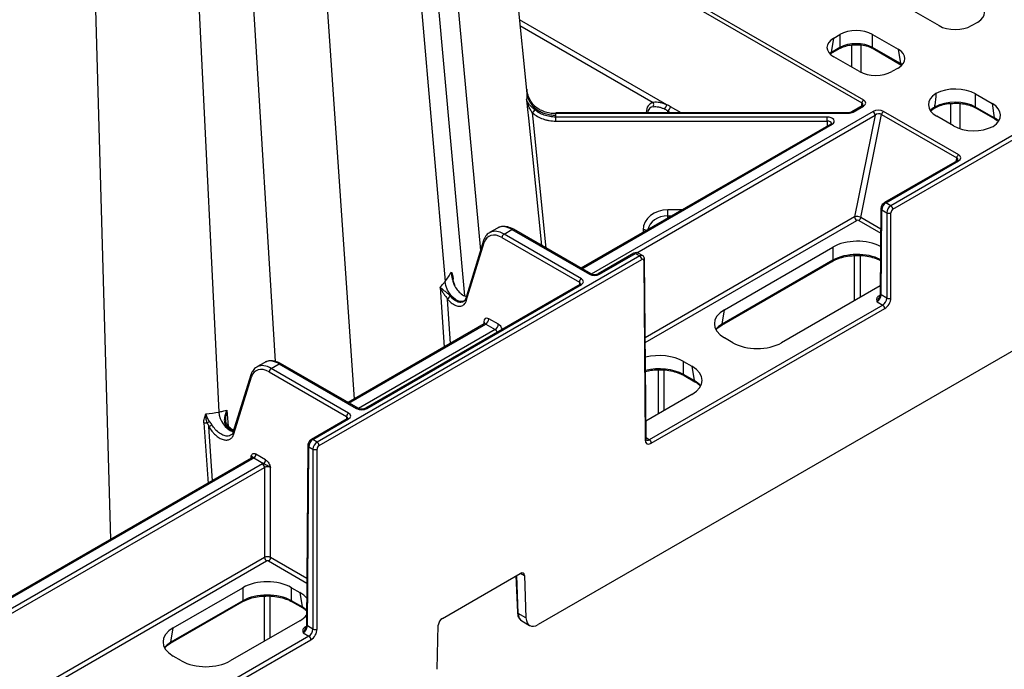
# Model space of a CAD drawing. Extents: x -14636 to 3588, y 2013 to 6853.
# Drawn here: x -10925 to -10755, y 4139 to 4252 of the extents above; entities that cross this region are included whole.
import ezdxf

# ---------------------------------------------------------------- set-up
doc = ezdxf.new("R2010")
doc.units = 0
doc.header["$LTSCALE"] = 12
doc.header["$MEASUREMENT"] = 0
doc.layers.add('DUENN-18', color=94, linetype='CONTINUOUS')
doc.layers.add('SICHTBAR', color=7, linetype='CONTINUOUS')

msp = doc.modelspace()

# ---------------------------------------------------------------- linework, layer by layer
at = {"layer": 'DUENN-18'}
for p, q in [((-10878.137, 4564.508), (-10845.388, 4211.782)), ((-10848.11, 4203.916), (-10879.578, 4553.028)), ((-10881.098, 4549.471), (-10851.521, 4206.414)), ((-10892.138, 4546.236), (-10867.27, 4186.038)), ((-10920.089, 4534.453), (-10909.431, 4161.7)), ((-10907.768, 4534.075), (-10890.692, 4183.799)), ((-10897.56, 4463.866), (-10880.939, 4192.539)), ((-10837.905, 4271.114), (-10779.377, 4237.326)), ((-10779.035, 4237.826), (-10837.563, 4271.613)), ((-10770.44, 4253.28), (-10765.999, 4250.716)), ((-10813.154, 4237.02), (-10838.663, 4251.747)), ((-10838.561, 4250.745), (-10815.474, 4237.418)), ((-10719.06, 4251.451), (-10774.344, 4219.537)), ((-10760.364, 4250.716), (-10759.281, 4251.341)), ((-10784.605, 4246.088), (-10784.229, 4248.573)), ((-10784.229, 4248.573), (-10783.146, 4249.198)), ((-10783.146, 4249.198), (-10783.146, 4246.93)), ((-10777.511, 4249.198), (-10773.07, 4246.634)), ((-10777.511, 4246.93), (-10777.511, 4249.198)), ((-10783.146, 4246.93), (-10784.605, 4246.088)), ((-10772.693, 4244.149), (-10777.511, 4246.93)), ((-10784.707, 4245.894), (-10783.249, 4246.736)), ((-10779.788, 4242.756), (-10784.229, 4245.32)), ((-10777.409, 4246.736), (-10772.591, 4243.955)), ((-10773.07, 4246.634), (-10772.693, 4244.149)), ((-10773.07, 4243.381), (-10774.152, 4242.756)), ((-10772.596, 4243.958), (-10772.591, 4243.955)), ((-10837.376, 4239.584), (-10837.414, 4239.955)), ((-10759.659, 4238.892), (-10756.804, 4237.244)), ((-10759.659, 4236.625), (-10759.659, 4238.892)), ((-10810.644, 4235.63), (-10812.467, 4236.682)), ((-10779.316, 4236.813), (-10781.116, 4235.774)), ((-10780.866, 4235.749), (-10779.066, 4236.788)), ((-10779.377, 4237.326), (-10779.506, 4236.703)), ((-10766.753, 4236.596), (-10766.703, 4236.925)), ((-10766.703, 4236.625), (-10766.753, 4236.596)), ((-10766.703, 4236.925), (-10766.703, 4236.625)), ((-10763.955, 4233.617), (-10763.965, 4237.249)), ((-10756.427, 4234.759), (-10759.659, 4236.625)), ((-10756.804, 4237.244), (-10756.427, 4234.759)), ((-10781.75, 4235.63), (-10832.371, 4235.63)), ((-10832.371, 4235.538), (-10781.75, 4235.538)), ((-10785.384, 4234.884), (-10832.371, 4234.884)), ((-10777.419, 4235.837), (-10826.21, 4207.671)), ((-10818.347, 4211.396), (-10777.065, 4235.227)), ((-10816.699, 4235.692), (-10816.7, 4235.63)), ((-10812.98, 4235.932), (-10812.455, 4235.63)), ((-10812.98, 4235.63), (-10812.98, 4235.932)), ((-10777.065, 4235.227), (-10780.607, 4217.596)), ((-10779.553, 4217.489), (-10775.964, 4235.356)), ((-10775.964, 4235.356), (-10762.937, 4227.835)), ((-10762.595, 4228.335), (-10775.622, 4235.855)), ((-10767.514, 4235.927), (-10766.856, 4236.402)), ((-10766.856, 4236.402), (-10766.806, 4236.43)), ((-10766.85, 4236.405), (-10766.856, 4236.402)), ((-10763.521, 4233.366), (-10766.377, 4235.014)), ((-10759.557, 4236.43), (-10756.325, 4234.565)), ((-10832.371, 4234.188), (-10785.384, 4234.188)), ((-10784.75, 4233.676), (-10828.01, 4208.703)), ((-10827.864, 4208.618), (-10784.5, 4233.652)), ((-10785.384, 4234.188), (-10785.395, 4233.304)), ((-10756.325, 4234.565), (-10755.941, 4234.313)), ((-10762.876, 4227.322), (-10775.457, 4220.06)), ((-10775.207, 4220.035), (-10762.626, 4227.298)), ((-10762.937, 4227.835), (-10763.066, 4227.213)), ((-10774.344, 4219.537), (-10775.207, 4220.035)), ((-10810.473, 4218.827), (-10812.98, 4218.827)), ((-10812.98, 4217.38), (-10812.98, 4217.784)), ((-10812.98, 4217.784), (-10812.28, 4217.784)), ((-10776.062, 4219.021), (-10776.173, 4204.316)), ((-10776.027, 4204.11), (-10775.915, 4218.815)), ((-10775.915, 4218.815), (-10775.049, 4218.315)), ((-10775.049, 4218.315), (-10775.049, 4203.546)), ((-10780.607, 4217.596), (-10816.867, 4196.664)), ((-10816.861, 4195.853), (-10780.254, 4216.986)), ((-10779.895, 4216.989), (-10776.094, 4214.795)), ((-10776.089, 4215.489), (-10779.553, 4217.489)), ((-10842.434, 4215.669), (-10843.827, 4214.865)), ((-10841.323, 4214.62), (-10839.938, 4215.419)), ((-10827.922, 4206.883), (-10841.323, 4214.62)), ((-10839.938, 4215.419), (-10826.537, 4207.683)), ((-10826.287, 4207.708), (-10839.688, 4215.444)), ((-10817.23, 4215.361), (-10817.232, 4214.925)), ((-10844.859, 4213.494), (-10848.009, 4203.307)), ((-10847.848, 4203.076), (-10844.734, 4213.144)), ((-10841.677, 4214.009), (-10828.276, 4206.273)), ((-10818.814, 4211.29), (-10825.019, 4207.708)), ((-10824.769, 4207.683), (-10818.564, 4211.265)), ((-10818.564, 4211.265), (-10817.824, 4210.838)), ((-10817.324, 4210.887), (-10818.065, 4211.315)), ((-10803.149, 4201.522), (-10784.378, 4212.358)), ((-10784.378, 4212.358), (-10784.378, 4210.09)), ((-10817.824, 4210.838), (-10873.692, 4178.586)), ((-10816.735, 4179.194), (-10816.969, 4210.23)), ((-10803.628, 4198.843), (-10784.481, 4209.896)), ((-10784.378, 4210.09), (-10803.526, 4199.037)), ((-10784.458, 4209.912), (-10784.481, 4209.896)), ((-10780.682, 4210.892), (-10780.682, 4203.062)), ((-10779.622, 4203.674), (-10779.622, 4210.892)), ((-10828.172, 4205.888), (-10865.324, 4184.44)), ((-10865.074, 4184.415), (-10827.922, 4205.863)), ((-10850.206, 4206.485), (-10849.957, 4205.788)), ((-10850.111, 4206.628), (-10850.126, 4206.819)), ((-10828.276, 4206.273), (-10828.279, 4205.826)), ((-10852.398, 4205.414), (-10851.694, 4195.03)), ((-10776.163, 4205.671), (-10793.25, 4195.807)), ((-10850.59, 4195.668), (-10851.104, 4203.337)), ((-10776.738, 4202.891), (-10775.752, 4202.322)), ((-10776.227, 4204), (-10776.443, 4203.874)), ((-10775.049, 4203.546), (-10776.027, 4204.11)), ((-10775.752, 4202.322), (-10816.17, 4178.989)), ((-10803.526, 4199.037), (-10803.149, 4201.522)), ((-10844.733, 4199.049), (-10868.316, 4185.435)), ((-10868.169, 4185.351), (-10844.482, 4199.025)), ((-10844.839, 4199.433), (-10844.843, 4198.986)), ((-10844.482, 4199.025), (-10842.834, 4198.074)), ((-10842.304, 4198.99), (-10843.951, 4199.941)), ((-10842.834, 4198.074), (-10866.515, 4184.403)), ((-10801.702, 4195.807), (-10803.149, 4196.642)), ((-10882.739, 4192.402), (-10884.132, 4191.597)), ((-10810.22, 4192.56), (-10808.774, 4191.725)), ((-10810.22, 4190.292), (-10810.22, 4192.56)), ((-10881.982, 4190.741), (-10868.581, 4183.005)), ((-10881.628, 4191.352), (-10880.243, 4192.152)), ((-10868.227, 4183.616), (-10881.628, 4191.352)), ((-10880.243, 4192.152), (-10866.842, 4184.415)), ((-10866.592, 4184.44), (-10879.993, 4192.176)), ((-10814.634, 4191.117), (-10814.634, 4183.462)), ((-10813.573, 4184.074), (-10813.573, 4191.072)), ((-10808.774, 4191.725), (-10808.397, 4189.24)), ((-10885.164, 4190.227), (-10888.254, 4180.234)), ((-10888.093, 4180.002), (-10885.04, 4189.877)), ((-10808.397, 4189.24), (-10810.22, 4190.292)), ((-10810.118, 4190.098), (-10808.295, 4189.046)), ((-10807.839, 4188.75), (-10807.299, 4188.253)), ((-10808.774, 4186.845), (-10816.758, 4182.236)), ((-10889.045, 4181.338), (-10889.252, 4184.139)), ((-10868.477, 4182.62), (-10874.682, 4179.038)), ((-10874.432, 4179.013), (-10868.227, 4182.595)), ((-10868.581, 4183.005), (-10868.584, 4182.558)), ((-10893.279, 4181.907), (-10892.561, 4171.438)), ((-10891.779, 4171.89), (-10892.431, 4181.275)), ((-10889.177, 4181.473), (-10889.171, 4181.468)), ((-10873.692, 4178.586), (-10874.432, 4179.013)), ((-10816.17, 4178.989), (-10816.736, 4179.316)), ((-10875.287, 4177.999), (-10875.521, 4146.963)), ((-10875.375, 4146.757), (-10875.14, 4177.793)), ((-10875.14, 4177.793), (-10874.398, 4177.364)), ((-10874.398, 4177.364), (-10874.398, 4146.193)), ((-10885.041, 4175.78), (-10941.75, 4143.042)), ((-10941.5, 4143.017), (-10884.791, 4175.755)), ((-10885.144, 4176.165), (-10885.148, 4175.718)), ((-10884.629, 4175.87), (-10882.945, 4174.897)), ((-10882.591, 4175.508), (-10884.276, 4176.48)), ((-10883.143, 4174.804), (-10945.286, 4138.93)), ((-10944.933, 4138.319), (-10882.79, 4174.193)), ((-10882.79, 4174.193), (-10882.79, 4158.608)), ((-10881.729, 4158.608), (-10881.729, 4174.193)), ((-10882.79, 4158.608), (-10931.811, 4130.309)), ((-10875.461, 4154.989), (-10881.729, 4158.608)), ((-10926.356, 4132.643), (-10882.436, 4157.997)), ((-10882.083, 4157.997), (-10875.467, 4154.178)), ((-10839.247, 4155.419), (-10839.009, 4149.102)), ((-10838.863, 4148.902), (-10839.112, 4155.497)), ((-10838.475, 4155.864), (-10837.792, 4155.47)), ((-10898.608, 4146.414), (-10886.555, 4153.372)), ((-10886.555, 4153.372), (-10886.555, 4151.105)), ((-10878.102, 4153.372), (-10876.656, 4152.537)), ((-10878.102, 4151.105), (-10878.102, 4153.372)), ((-10882.87, 4151.906), (-10882.87, 4144.07)), ((-10881.809, 4144.683), (-10881.809, 4151.907)), ((-10876.656, 4152.537), (-10876.279, 4150.052)), ((-10899.087, 4143.735), (-10886.658, 4150.911)), ((-10886.555, 4151.105), (-10898.985, 4143.929)), ((-10886.634, 4150.927), (-10886.658, 4150.911)), ((-10876.279, 4150.052), (-10878.102, 4151.105)), ((-10878, 4150.911), (-10876.177, 4149.858)), ((-10875.721, 4149.562), (-10875.532, 4149.388)), ((-10837.515, 4148.123), (-10838.863, 4148.902)), ((-10898.985, 4143.929), (-10898.608, 4146.414)), ((-10876.656, 4147.658), (-10888.709, 4140.7)), ((-10875.575, 4146.647), (-10875.792, 4146.522)), ((-10874.398, 4146.193), (-10875.375, 4146.757)), ((-10838.238, 4147.618), (-10836.889, 4146.84)), ((-10875.1, 4144.969), (-10924.357, 4116.534)), ((-10876.087, 4145.539), (-10875.1, 4144.969)), ((-10897.162, 4140.7), (-10898.608, 4141.535))]:
    msp.add_line(p, q, dxfattribs=at)
at = {"layer": 'DUENN-18', "flags": 128}
for points in [[(-10781.103, 4243.515), (-10781.11, 4246.262), (-10781.113, 4247.367)], [(-10779.544, 4247.376), (-10779.552, 4244.355), (-10779.557, 4242.679)], [(-10837.389, 4239.716), (-10837.363, 4239.453), (-10837.352, 4238.953), (-10837.352, 4238.953), (-10837.352, 4238.953)], [(-10762.397, 4237.237), (-10762.405, 4234.456), (-10762.409, 4232.995)], [(-10833.996, 4212.158), (-10836.281, 4234.596), (-10836.385, 4235.613)], [(-10832.371, 4235.63), (-10832.371, 4235.629), (-10832.371, 4235.617), (-10832.371, 4235.586), (-10832.371, 4235.538)], [(-10832.371, 4234.188), (-10832.371, 4234.274), (-10832.371, 4234.366), (-10832.371, 4234.463), (-10832.371, 4234.561), (-10832.371, 4234.655), (-10832.371, 4234.742), (-10832.371, 4234.82), (-10832.371, 4234.884)], [(-10816.699, 4235.692), (-10816.65, 4235.66), (-10816.61, 4235.63)], [(-10785.384, 4234.188), (-10785.384, 4234.274), (-10785.384, 4234.366), (-10785.384, 4234.463), (-10785.384, 4234.561), (-10785.384, 4234.655), (-10785.384, 4234.742), (-10785.384, 4234.82), (-10785.384, 4234.884)], [(-10812.98, 4217.784), (-10812.98, 4217.88), (-10812.98, 4217.996), (-10812.98, 4218.127), (-10812.98, 4218.268), (-10812.98, 4218.414), (-10812.98, 4218.56), (-10812.98, 4218.699), (-10812.98, 4218.827)], [(-10848.122, 4203.097), (-10848.297, 4202.971), (-10848.95, 4202.943), (-10849.341, 4203.075), (-10849.748, 4203.31), (-10850.147, 4203.636), (-10850.513, 4204.031), (-10851.081, 4204.909), (-10851.402, 4205.739), (-10851.52, 4206.412)], [(-10889.416, 4181.399), (-10889.345, 4181.439), (-10889.282, 4181.466), (-10889.231, 4181.481), (-10889.193, 4181.48), (-10889.177, 4181.473)]]:
    msp.add_lwpolyline(points, dxfattribs=at)
at = {"layer": 'DUENN-18'}
for centre, radius, start, end in [((-10783.379, 4246.929), 0.233, 303.94247, 0.34712), ((-10777.278, 4246.929), 0.233, 179.64985, 235.8959), ((-10784.84, 4246.087), 0.234, 305.54164, 0.22464), ((-10772.459, 4244.148), 0.235, 179.78451, 234.11952), ((-10816.259, 4237.047), 0.868, 335.27365, 25.26655), ((-10814.254, 4237.127), 1.105, 309.90081, 354.48264), ((-10813.619, 4236.919), 1.175, 302.93389, 348.37226), ((-10778.609, 4237.168), 0.784, 122.93405, 168.37229), ((-10779.212, 4236.589), 0.247, 53.757, 114.93435), ((-10766.989, 4236.595), 0.235, 306.19447, 0.17422), ((-10766.936, 4236.623), 0.233, 304.03371, 0.33841), ((-10759.426, 4236.623), 0.233, 179.70198, 235.19375), ((-10836.9, 4236.346), 0.896, 305.06956, 348.97589), ((-10858.863, 4235.575), 77.113, 359.9725, 0.04066), ((-10781.013, 4235.544), 0.253, 54.4721, 113.43738), ((-10777.833, 4235.19), 0.769, 2.76168, 57.38233), ((-10775.196, 4235.198), 0.784, 122.93405, 168.37229), ((-10784.646, 4233.453), 0.247, 53.757, 114.93435), ((-10756.194, 4234.758), 0.233, 179.70198, 235.19375), ((-10762.169, 4227.677), 0.784, 122.93405, 168.37229), ((-10762.771, 4227.106), 0.24, 52.80212, 115.88922), ((-10775.352, 4219.842), 0.241, 52.96602, 115.75353), ((-10774.758, 4218.889), 0.769, 2.76258, 57.38143), ((-10775.821, 4219.037), 0.242, 183.81597, 246.95613), ((-10774.696, 4219.004), 0.774, 242.83624, 297.16376), ((-10779.84, 4217.633), 0.769, 182.76031, 237.38395), ((-10780.321, 4217.647), 0.784, 302.93398, 348.37207), ((-10840.909, 4213.972), 0.769, 122.61735, 177.23839), ((-10839.793, 4215.229), 0.24, 64.0446, 127.26634), ((-10817.206, 4214.294), 1.067, 61.60848, 91.24919), ((-10844.53, 4213.414), 0.338, 166.22299, 232.81621), ((-10818.709, 4211.074), 0.24, 52.73356, 115.95778), ((-10818.239, 4210.19), 0.769, 2.76216, 57.3821), ((-10817.21, 4210.246), 0.241, 292.93303, 356.29956), ((-10784.621, 4210.092), 0.243, 312.39519, 359.67174), ((-10826.39, 4207.478), 0.252, 66.1624, 125.56367), ((-10824.914, 4207.493), 0.239, 52.65061, 116.12754), ((-10850.887, 4207.468), 1.92, 298.95498, 303.16342), ((-10827.508, 4206.236), 0.769, 122.61735, 177.23839), ((-10828.067, 4205.672), 0.24, 52.73356, 115.95778), ((-10775.934, 4204.331), 0.24, 183.54141, 247.24428), ((-10849.801, 4202.444), 1.58, 119.01443, 145.59007), ((-10776.279, 4204.131), 0.305, 237.44129, 271.29534), ((-10774.696, 4204.235), 0.774, 242.83792, 297.16208), ((-10776.166, 4201.674), 0.769, 2.76052, 57.38374), ((-10844.999, 4199.085), 0.382, 7.05786, 65.27823), ((-10845.103, 4199.996), 1.153, 302.61729, 357.23845), ((-10803.76, 4199.036), 0.234, 305.23648, 0.24498), ((-10843.456, 4199.045), 1.153, 302.61729, 357.23845), ((-10880.098, 4191.961), 0.24, 64.04238, 127.26856), ((-10881.214, 4190.704), 0.769, 122.6179, 177.23784), ((-10884.842, 4190.144), 0.332, 165.56343, 233.4879), ((-10809.987, 4190.291), 0.233, 179.65087, 235.9035), ((-10808.163, 4189.239), 0.234, 179.74888, 234.61475), ((-10886.716, 4184.052), 3.984, 183.63463, 247.88039), ((-10866.695, 4184.21), 0.252, 66.16331, 125.5639), ((-10865.219, 4184.225), 0.239, 52.65061, 116.12754), ((-10867.813, 4182.968), 0.769, 122.6179, 177.23784), ((-10868.373, 4182.397), 0.246, 53.69123, 115.00011), ((-10932.509, 4252.693), 81.895, 299.30028, 299.73107), ((-10874.578, 4178.812), 0.248, 53.96158, 114.71777), ((-10874.107, 4177.938), 0.769, 2.76216, 57.3821), ((-10816.975, 4179.21), 0.24, 292.86198, 356.35026), ((-10816.584, 4178.341), 0.769, 2.76052, 57.38374), ((-10875.041, 4178.019), 0.247, 184.61079, 246.1906), ((-10874.044, 4178.053), 0.774, 242.83592, 297.16408), ((-10884.937, 4175.556), 0.247, 53.757, 114.93435), ((-10885.044, 4176.517), 0.769, 302.61815, 357.23661), ((-10883.359, 4175.545), 0.769, 302.61815, 357.23661), ((-10883.558, 4174.156), 0.769, 2.76168, 57.38233), ((-10882.022, 4158.645), 0.769, 182.76031, 237.38395), ((-10882.497, 4158.645), 0.769, 302.61715, 357.23859), ((-10886.798, 4151.106), 0.243, 312.39519, 359.67174), ((-10877.87, 4151.103), 0.233, 179.64676, 235.90444), ((-10876.045, 4150.051), 0.234, 179.74494, 234.61545), ((-10838.757, 4149.133), 0.254, 186.86472, 245.31482), ((-10875.628, 4146.779), 0.305, 237.44129, 271.29534), ((-10875.276, 4146.983), 0.246, 184.48232, 246.302), ((-10874.044, 4146.882), 0.774, 242.8374, 297.1626), ((-10875.515, 4144.322), 0.769, 2.76052, 57.38374), ((-10899.219, 4143.928), 0.234, 305.23648, 0.24498)]:
    msp.add_arc(centre, radius, start, end, dxfattribs=at)
for centre, major_axis, ratio, start_param, end_param in [((-10762.142, 4252.968), (4.031, 0), 0.5729191, 5.5015852, 7.0647854), ((-10763.181, 4252.368), (4, 0), 0.5816896, 3.9307889, 5.493989), ((-10781.368, 4246.947), (4.031, 0), 0.5729191, 2.3599926, 3.9231927), ((-10780.329, 4247.546), (4, 0), 0.5816896, 0.7891963, 2.3523964), ((-10780.329, 4245.311), (4, 0), 0.5702529, 0.7891963, 2.3523964), ((-10781.739, 4244.497), (4.038, 0.074), 0.5717104, 2.3494478, 2.4727905), ((-10775.931, 4245.008), (4.031, 0), 0.5729191, 5.5015852, 7.0647854), ((-10775.56, 4242.558), (4.038, -0.074), 0.5717104, 0.6688022, 0.7921448), ((-10776.97, 4244.408), (4, 0), 0.5816896, 3.9307889, 5.493989), ((-10763.181, 4236.828), (5, 0), 0.5816896, 0.7891963, 2.3063518), ((-10762.801, 4237.048), (5.038, 0), 0.5729191, 2.4060371, 3.9231927), ((-10763.181, 4234.536), (3.379, 44.856), 0.0821565, 1.477656, 1.5237005), ((-10812.449, 4233.223), (-3.768, 3.787), 0.5189836, 5.9850947, 6.7596084), ((-10812.98, 4232.92), (-3.11, 3.498), 0.4589824, 5.9808676, 6.6665906), ((-10812.467, 4232.282), (-3.311, 4.67), 0.5706187, 5.3901307, 5.5523433), ((-10779.951, 4236.89), (0.772, 0.196), 0.6405023, 5.9804253, 6.8679513), ((-10779.951, 4237.298), (1.273, 0.038), 0.5759463, 5.4638249, 7.0334919), ((-10763.172, 4234.598), (5.046, 0.075), 0.5719726, 2.3515462, 2.5982574), ((-10763.181, 4234.593), (5, 0), 0.5725403, 0.7891963, 2.3523964), ((-10760.38, 4235.211), (5.038, 0), 0.5729191, 5.5476298, 7.0647854), ((-10812.98, 4232.145), (-2.718, 4.291), 0.513716, 5.3937603, 5.5559729), ((-10785.384, 4234.162), (1.25, 0), 0.5772612, 5.4977642, 7.8539127), ((-10781.75, 4236.26), (1.25, 0), 0.5772923, 4.7124008, 5.4977911), ((-10776.536, 4235.327), (1.271, 0.038), 0.5772455, 0.7512801, 2.3209471), ((-10776.536, 4234.918), (0.77, 0.195), 0.6471133, 0.5845186, 2.1541856), ((-10785.384, 4233.754), (0.75, 0.007), 0.579571, 6.2748125, 7.8488473), ((-10759.999, 4235.43), (5, 0), 0.5816896, 3.9307889, 5.4479445), ((-10760.009, 4232.761), (5.046, -0.075), 0.5719726, 0.5433352, 0.7900465), ((-10763.511, 4227.807), (1.273, 0.038), 0.5759463, 5.4638249, 7.0334919), ((-10763.511, 4227.399), (0.772, 0.196), 0.6405023, 5.9804253, 6.8679513), ((-10775.208, 4219.219), (0.502, 0.865), 0.5761207, 0.7864032, 2.3528362), ((-10774.342, 4218.719), (0.498, 0.867), 0.5786396, 0.7842211, 2.3506541), ((-10812.98, 4215.346), (4.25, 0), 0.8190597, 1.5707963, 3.1372293), ((-10812.98, 4214.915), (3.5, 0), 0.8195995, 1.5707963, 2.9764815), ((-10780.077, 4217.292), (0.745, -0.1), 0.4681698, 0.8541708, 2.4238378), ((-10780.077, 4216.884), (0.254, 0.008), 0.5772455, 0.7512801, 2.3209471), ((-10841.691, 4210.327), (-2.235, 3.906), 0.5798949, 5.5000695, 6.7794091), ((-10841.337, 4210.529), (-2.485, 4.339), 0.5796441, 6.2238122, 6.2851646), ((-10841.337, 4210.529), (-2.485, 4.339), 0.5796441, 5.4998477, 6.2238122), ((-10839.924, 4211.345), (-2.514, 4.322), 0.5751101, 6.2311599, 6.2812369), ((-10839.924, 4211.345), (-2.514, 4.322), 0.5751101, 5.49592, 6.2311599), ((-10780.152, 4209.881), (6, 0), 0.5816896, 0.8319793, 2.3523964), ((-10818.566, 4210.449), (0.502, 0.865), 0.5761207, 0.0010863, 0.7864032), ((-10817.823, 4210.02), (0.498, 0.867), 0.5786396, 6.2780356, 7.0674064), ((-10780.152, 4207.645), (6, 0), 0.5740652, 0.8358235, 2.3523964), ((-10825.653, 4208.193), (1.25, 0), 0.5772987, 3.9270003, 5.4977776), ((-10828.806, 4205.965), (0.75, 0.004), 0.5772523, 6.2780905, 7.065666), ((-10828.806, 4206.373), (1.25, 0), 0.5772767, 5.4977967, 7.068574), ((-10776.734, 4203.705), (0.505, 0.863), 0.573591, 3.93014, 5.496573), ((-10775.756, 4203.141), (0.495, 0.869), 0.5811474, 3.9235934, 5.4900264), ((-10798.858, 4199.082), (6.046, 0), 0.5729191, 2.3599926, 3.9231927), ((-10843.955, 4198.918), (-0.621, 1.085), 0.5798949, 5.5000695, 7.0665026), ((-10844.486, 4198.614), (-0.246, 0.435), 0.5836437, 5.5034436, 6.2887605), ((-10799.229, 4196.632), (6.053, 0.075), 0.5721418, 2.3529481, 2.6781183), ((-10842.838, 4197.663), (-0.246, 0.435), 0.5836437, 4.2844827, 5.5034436), ((-10842.308, 4197.967), (-0.621, 1.085), 0.5798949, 4.5476541, 5.5000695), ((-10797.476, 4198.284), (6, 0), 0.5816896, 3.9307889, 5.493989), ((-10880.229, 4188.077), (-2.514, 4.322), 0.5751101, 6.2311599, 6.2812369), ((-10880.229, 4188.077), (-2.514, 4.322), 0.5751101, 5.49592, 6.2311599), ((-10814.447, 4190.083), (6, 0), 0.5816896, 0.7891963, 1.9813618), ((-10881.996, 4187.059), (-2.235, 3.906), 0.5798949, 5.5000695, 6.7794091), ((-10881.642, 4187.261), (-2.485, 4.339), 0.5796441, 6.2238122, 6.2851646), ((-10881.642, 4187.261), (-2.485, 4.339), 0.5796441, 5.4998477, 6.2238122), ((-10814.447, 4187.847), (6, 0), 0.5740652, 0.7891963, 1.9782415), ((-10813.065, 4189.285), (6.046, 0), 0.5729191, 5.5015852, 7.0647854), ((-10812.694, 4186.835), (6.053, -0.075), 0.5721418, 0.4634744, 0.7886445), ((-10865.958, 4184.926), (1.25, 0), 0.5772987, 3.9270003, 5.4977776), ((-10869.111, 4182.697), (0.75, 0.004), 0.5772523, 6.2780905, 7.065666), ((-10869.111, 4183.105), (1.25, 0), 0.5772767, 5.4977967, 7.068574), ((-10874.433, 4178.198), (0.502, 0.865), 0.5761207, 0.7864032, 2.3528362), ((-10873.691, 4177.769), (0.498, 0.867), 0.5786396, 0.7842211, 2.3506541), ((-10816.174, 4179.808), (0.495, 0.869), 0.5811474, 3.143901, 3.9235934), ((-10885.675, 4175.857), (0.75, 0.004), 0.5772523, 6.2771393, 7.065666), ((-10885.675, 4176.265), (1.25, 0), 0.5772767, 5.4977967, 5.7026995), ((-10882.259, 4174.294), (1.25, 0), 0.5772987, 2.1512822, 2.356185), ((-10882.259, 4173.885), (0.75, 0), 0.5806724, 0.7854077, 2.356185), ((-10882.259, 4158.304), (0.75, 0), 0.573925, 0.7854077, 2.356185), ((-10882.259, 4157.895), (0.25, 0), 0.5772987, 0.7854077, 2.356185), ((-10882.329, 4150.895), (6, 0), 0.5816896, 0.7891963, 2.3523964), ((-10882.329, 4148.66), (6, 0), 0.5740652, 0.7891963, 2.3523964), ((-10880.947, 4150.098), (6.046, 0), 0.5729191, 0.4436459, 0.7816001), ((-10880.576, 4147.648), (6.053, -0.075), 0.5721418, 0.55845, 0.7886445), ((-10880.947, 4150.098), (6.046, 0), 0.5729191, 5.5015852, 5.8308802), ((-10836.743, 4150.22), (1.492, 2.603), 0.5794768, 2.3927242, 3.139761), ((-10894.317, 4143.974), (6.046, 0), 0.5729191, 2.3599926, 3.9231927), ((-10876.082, 4146.353), (0.505, 0.863), 0.573591, 3.93014, 5.496573), ((-10875.105, 4145.788), (0.495, 0.869), 0.5811474, 3.9235934, 5.4900264), ((-10894.688, 4141.525), (6.053, 0.075), 0.5721418, 2.3529481, 2.6781183), ((-10892.935, 4143.177), (6, 0), 0.5816896, 3.9307889, 5.493989)]:
    msp.add_ellipse(centre, major_axis=major_axis, ratio=ratio, start_param=start_param, end_param=end_param, dxfattribs=at)
for points, knots in [([(-10783.249, 4246.736), (-10783.113, 4246.808), (-10782.714, 4247.021), (-10781.892, 4247.277), (-10780.993, 4247.432), (-10780.445, 4247.413), (-10780.269, 4247.407)], [0, 0, 0, 0, 0.1727097, 0.5067282, 0.8425365, 1, 1, 1, 1]), ([(-10780.269, 4247.407), (-10780.069, 4247.409), (-10779.494, 4247.414), (-10778.584, 4247.233), (-10777.843, 4246.974), (-10777.496, 4246.784), (-10777.409, 4246.736)], [0, 0, 0, 0, 0.1859562, 0.5352304, 0.8829095, 1, 1, 1, 1]), ([(-10836.02, 4236.828), (-10836.227, 4237.009), (-10836.409, 4237.227), (-10836.729, 4237.71), (-10836.864, 4237.971), (-10837.09, 4238.51), (-10837.182, 4238.79), (-10837.327, 4239.366), (-10837.38, 4239.661), (-10837.414, 4239.955)], [0, 0, 0, 0, 0.25, 0.25, 0.5, 0.5, 0.75, 0.75, 1, 1, 1, 1]), ([(-10837.352, 4238.953), (-10837.326, 4238.699), (-10837.271, 4238.45), (-10837.107, 4237.965), (-10836.997, 4237.726), (-10836.723, 4237.27), (-10836.562, 4237.055), (-10836.193, 4236.651), (-10835.983, 4236.46), (-10835.527, 4236.118), (-10835.281, 4235.965), (-10834.757, 4235.697), (-10834.475, 4235.582), (-10833.9, 4235.399), (-10833.604, 4235.329), (-10832.993, 4235.235), (-10832.677, 4235.211), (-10832.369, 4235.211)], [0, 0, 0, 0, 0.125, 0.125, 0.25, 0.25, 0.375, 0.375, 0.5, 0.5, 0.625, 0.625, 0.75, 0.75, 0.875, 0.875, 1, 1, 1, 1]), ([(-10836.02, 4236.175), (-10836.227, 4236.356), (-10836.409, 4236.518), (-10836.729, 4236.831), (-10836.864, 4236.978), (-10837.09, 4237.263), (-10837.182, 4237.402), (-10837.327, 4237.679), (-10837.38, 4237.816), (-10837.414, 4237.953)], [0, 0, 0, 0, 0.25, 0.25, 0.5, 0.5, 0.75, 0.75, 1, 1, 1, 1]), ([(-10836.385, 4235.613), (-10836.536, 4235.826), (-10836.667, 4236.027), (-10836.896, 4236.425), (-10836.993, 4236.619), (-10837.242, 4237.195), (-10837.353, 4237.574), (-10837.414, 4237.953)], [0, 0, 0, 0, 0.25, 0.25, 0.5, 0.5, 1, 1, 1, 1]), ([(-10836.02, 4236.828), (-10835.785, 4236.624), (-10835.524, 4236.439), (-10834.966, 4236.12), (-10834.671, 4235.985), (-10834.046, 4235.765), (-10833.716, 4235.679), (-10833.052, 4235.567), (-10832.715, 4235.538), (-10832.371, 4235.538)], [0, 0, 0, 0, 0.25, 0.25, 0.5, 0.5, 0.75, 0.75, 1, 1, 1, 1]), ([(-10813.154, 4237.02), (-10813.354, 4237.107), (-10813.556, 4237.182), (-10813.96, 4237.305), (-10814.163, 4237.353), (-10814.755, 4237.452), (-10815.134, 4237.459), (-10815.474, 4237.418)], [0, 0, 0, 0, 0.25, 0.25, 0.5, 0.5, 1, 1, 1, 1]), ([(-10815.471, 4236.684), (-10815.196, 4236.72), (-10814.882, 4236.712), (-10814.387, 4236.612), (-10814.217, 4236.564), (-10813.88, 4236.441), (-10813.711, 4236.366), (-10813.545, 4236.279)], [0, 0, 0, 0, 0.5, 0.5, 0.75, 0.75, 1, 1, 1, 1]), ([(-10779.182, 4236.919), (-10779.181, 4236.922), (-10779.177, 4236.929), (-10779.232, 4236.864), (-10779.298, 4236.824), (-10779.316, 4236.813)], [0, 0, 0, 0, 0.342436, 0.8137014, 1, 1, 1, 1]), ([(-10766.806, 4236.43), (-10766.652, 4236.513), (-10766.204, 4236.754), (-10765.298, 4237.054), (-10764.34, 4237.251), (-10763.754, 4237.259), (-10763.586, 4237.262)], [0, 0, 0, 0, 0.1772311, 0.5189462, 0.8619186, 1, 1, 1, 1]), ([(-10763.586, 4237.262), (-10763.336, 4237.275), (-10762.668, 4237.312), (-10761.593, 4237.172), (-10760.455, 4236.884), (-10759.852, 4236.58), (-10759.557, 4236.43)], [0, 0, 0, 0, 0.1681518, 0.4494094, 0.7301427, 1, 1, 1, 1]), ([(-10836.385, 4235.613), (-10836.126, 4235.387), (-10835.839, 4235.183), (-10835.226, 4234.83), (-10834.901, 4234.681), (-10834.385, 4234.498), (-10834.208, 4234.444), (-10833.849, 4234.351), (-10833.668, 4234.313), (-10833.121, 4234.22), (-10832.749, 4234.188), (-10832.371, 4234.188)], [0, 0, 0, 0, 0.25, 0.25, 0.5, 0.5, 0.625, 0.625, 0.75, 0.75, 1, 1, 1, 1]), ([(-10832.371, 4234.884), (-10832.715, 4234.883), (-10833.052, 4234.912), (-10833.716, 4235.023), (-10834.046, 4235.108), (-10834.671, 4235.329), (-10834.966, 4235.465), (-10835.524, 4235.785), (-10835.785, 4235.97), (-10836.02, 4236.175)], [0, 0, 0, 0, 0.25, 0.25, 0.5, 0.5, 0.75, 0.75, 1, 1, 1, 1]), ([(-10781.116, 4235.774), (-10781.154, 4235.755), (-10781.245, 4235.708), (-10781.464, 4235.645), (-10781.651, 4235.635), (-10781.75, 4235.63)], [0, 0, 0, 0, 0.2468007, 0.5996516, 1, 1, 1, 1]), ([(-10784.636, 4233.767), (-10784.635, 4233.767), (-10784.633, 4233.769), (-10784.687, 4233.714), (-10784.739, 4233.683), (-10784.75, 4233.676)], [0, 0, 0, 0, 0.4014335, 0.8801495, 1, 1, 1, 1]), ([(-10762.742, 4227.428), (-10762.741, 4227.431), (-10762.737, 4227.438), (-10762.792, 4227.374), (-10762.858, 4227.334), (-10762.876, 4227.322)], [0, 0, 0, 0, 0.3424396, 0.813687, 1, 1, 1, 1]), ([(-10775.457, 4220.06), (-10775.54, 4220.001), (-10775.722, 4219.873), (-10775.934, 4219.568), (-10776.047, 4219.265), (-10776.058, 4219.081), (-10776.062, 4219.021)], [0, 0, 0, 0, 0.2501295, 0.5443502, 0.8514711, 1, 1, 1, 1]), ([(-10843.619, 4214.924), (-10843.769, 4214.863), (-10844.166, 4214.7), (-10844.591, 4214.181), (-10844.777, 4213.704), (-10844.859, 4213.494)], [0, 0, 0, 0, 0.25317957, 0.67052269, 1, 1, 1, 1]), ([(-10839.688, 4215.444), (-10839.853, 4215.532), (-10840.333, 4215.786), (-10841.091, 4215.967), (-10841.816, 4215.961), (-10842.154, 4215.772), (-10842.266, 4215.709)], [0, 0, 0, 0, 0.18451905, 0.53613629, 0.84530103, 1, 1, 1, 1]), ([(-10818.067, 4211.303), (-10818.09, 4211.32), (-10818.183, 4211.389), (-10818.388, 4211.415), (-10818.62, 4211.387), (-10818.754, 4211.32), (-10818.814, 4211.29)], [0, 0, 0, 0, 0.1104118, 0.4355309, 0.7447912, 1, 1, 1, 1]), ([(-10816.969, 4210.23), (-10816.983, 4210.344), (-10817.006, 4210.547), (-10817.153, 4210.775), (-10817.278, 4210.847), (-10817.326, 4210.875)], [0, 0, 0, 0, 0.4438288, 0.7872473, 1, 1, 1, 1]), ([(-10784.481, 4209.896), (-10784.312, 4209.987), (-10783.818, 4210.253), (-10782.838, 4210.597), (-10781.664, 4210.853), (-10780.876, 4210.887), (-10780.546, 4210.901)], [0, 0, 0, 0, 0.16006664, 0.4680042, 0.77675646, 1, 1, 1, 1]), ([(-10780.546, 4210.901), (-10780.419, 4210.911), (-10779.839, 4210.957), (-10778.788, 4210.861), (-10777.493, 4210.608), (-10776.611, 4210.306), (-10776.206, 4210.093), (-10776.13, 4210.053)], [0, 0, 0, 0, 0.0792629, 0.364641, 0.6498255, 0.934379, 1, 1, 1, 1]), ([(-10850.428, 4208.041), (-10850.426, 4207.793), (-10850.402, 4207.534), (-10850.322, 4207.013), (-10850.265, 4206.752), (-10850.206, 4206.485)], [0, 0, 0, 0, 0.5, 0.5, 1, 1, 1, 1]), ([(-10850.123, 4206.519), (-10850.174, 4206.8), (-10850.238, 4207.061), (-10850.32, 4207.44), (-10850.346, 4207.564), (-10850.392, 4207.807), (-10850.412, 4207.927), (-10850.428, 4208.041)], [0, 0, 0, 0, 0.5, 0.5, 0.75, 0.75, 1, 1, 1, 1]), ([(-10850.428, 4208.041), (-10850.356, 4207.882), (-10850.291, 4207.709), (-10850.212, 4207.407), (-10850.189, 4207.298), (-10850.151, 4207.069), (-10850.136, 4206.948), (-10850.126, 4206.819)], [0, 0, 0, 0, 0.5, 0.5, 0.75, 0.75, 1, 1, 1, 1]), ([(-10825.019, 4207.708), (-10825.069, 4207.683), (-10825.176, 4207.629), (-10825.421, 4207.572), (-10825.708, 4207.555), (-10825.997, 4207.591), (-10826.19, 4207.655), (-10826.267, 4207.697), (-10826.287, 4207.708)], [0, 0, 0, 0, 0.1603927, 0.3403516, 0.5341767, 0.7343286, 0.9303387, 1, 1, 1, 1]), ([(-10850.258, 4207.128), (-10850.247, 4207.09), (-10850.209, 4206.966), (-10850.197, 4206.772), (-10850.188, 4206.637)], [0, 0, 0, 0, 0.304004, 1, 1, 1, 1]), ([(-10850.258, 4207.128), (-10850.247, 4207.09), (-10850.208, 4206.962), (-10850.195, 4206.762), (-10850.186, 4206.62)], [0, 0, 0, 0, 0.2950165, 1, 1, 1, 1]), ([(-10850.123, 4206.519), (-10850.099, 4206.524), (-10850.094, 4206.523), (-10850.123, 4206.511), (-10850.157, 4206.5), (-10850.206, 4206.485)], [0, 0, 0, 0, 0.5, 0.5, 1, 1, 1, 1]), ([(-10849.831, 4205.865), (-10849.857, 4205.907), (-10849.983, 4206.108), (-10850.037, 4206.342), (-10850.08, 4206.528)], [0, 0, 0, 0, 0.20683, 1, 1, 1, 1]), ([(-10828.058, 4205.975), (-10828.056, 4205.978), (-10828.053, 4205.988), (-10828.095, 4205.934), (-10828.154, 4205.898), (-10828.172, 4205.888)], [0, 0, 0, 0, 0.3021712, 0.7916451, 1, 1, 1, 1]), ([(-10852.392, 4205.419), (-10852.39, 4205.394), (-10852.38, 4205.376), (-10852.364, 4205.337), (-10852.355, 4205.318), (-10852.329, 4205.261), (-10852.311, 4205.222), (-10852.254, 4205.106), (-10852.213, 4205.028), (-10852.081, 4204.788), (-10851.981, 4204.625), (-10851.76, 4204.285), (-10851.637, 4204.108), (-10851.441, 4203.83), (-10851.373, 4203.734), (-10851.237, 4203.539), (-10851.169, 4203.44), (-10851.104, 4203.337)], [0, 0, 0, 0, 0.03125, 0.03125, 0.0625, 0.0625, 0.125, 0.125, 0.25, 0.25, 0.5, 0.5, 0.75, 0.75, 0.875, 0.875, 1, 1, 1, 1]), ([(-10850.567, 4203.826), (-10850.643, 4203.918), (-10850.726, 4204.006), (-10850.901, 4204.176), (-10850.993, 4204.259), (-10851.263, 4204.491), (-10851.441, 4204.631), (-10851.764, 4204.886), (-10851.912, 4205.001), (-10852.112, 4205.164), (-10852.175, 4205.216), (-10852.262, 4205.291), (-10852.29, 4205.316), (-10852.33, 4205.352), (-10852.343, 4205.365), (-10852.362, 4205.383), (-10852.368, 4205.39), (-10852.38, 4205.403), (-10852.386, 4205.41), (-10852.387, 4205.423)], [0, 0, 0, 0, 0.125, 0.125, 0.25, 0.25, 0.5, 0.5, 0.75, 0.75, 0.875, 0.875, 0.9375, 0.9375, 0.96875, 0.96875, 0.984375, 0.984375, 1, 1, 1, 1]), ([(-10849.957, 4205.788), (-10849.783, 4205.499), (-10849.422, 4204.9), (-10848.724, 4204.239), (-10848.194, 4203.867), (-10847.948, 4203.835), (-10847.934, 4203.833)], [0, 0, 0, 0, 0.31316018, 0.64705358, 0.97957582, 1, 1, 1, 1]), ([(-10776.173, 4204.316), (-10776.178, 4204.248), (-10776.19, 4204.094), (-10776.243, 4203.878), (-10776.308, 4203.754), (-10776.318, 4203.735)], [0, 0, 0, 0, 0.39610997, 0.90526826, 1, 1, 1, 1]), ([(-10851.104, 4203.337), (-10850.894, 4203.117), (-10850.441, 4202.645), (-10849.677, 4202.214), (-10848.93, 4202.079), (-10848.312, 4202.293), (-10847.982, 4202.697), (-10847.874, 4203.004), (-10847.848, 4203.076)], [0, 0, 0, 0, 0.1685727, 0.36255311, 0.55585679, 0.74864499, 0.94132592, 1, 1, 1, 1]), ([(-10848.304, 4202.951), (-10848.456, 4202.879), (-10848.772, 4202.727), (-10849.392, 4202.86), (-10850.023, 4203.229), (-10850.395, 4203.636), (-10850.567, 4203.826)], [0, 0, 0, 0, 0.2428232, 0.5059634, 0.7701654, 1, 1, 1, 1]), ([(-10847.97, 4203.449), (-10847.986, 4203.398), (-10848.055, 4203.172), (-10848.16, 4203.022), (-10848.288, 4202.969), (-10848.324, 4202.954)], [0, 0, 0, 0, 0.1724969, 0.7656917, 1, 1, 1, 1]), ([(-10847.963, 4203.423), (-10847.972, 4203.401), (-10847.998, 4203.336), (-10847.963, 4203.207), (-10847.887, 4203.12), (-10847.848, 4203.076)], [0, 0, 0, 0, 0.20025052, 0.60015598, 1, 1, 1, 1]), ([(-10776.443, 4203.874), (-10776.53, 4203.813), (-10776.702, 4203.689), (-10776.836, 4203.404), (-10776.81, 4203.135), (-10776.755, 4202.949), (-10776.739, 4202.893), (-10776.738, 4202.891)], [0, 0, 0, 0, 0.2274715, 0.4539474, 0.8353085, 0.9964724, 1, 1, 1, 1]), ([(-10776.738, 4202.891), (-10776.737, 4202.893), (-10776.686, 4202.954), (-10776.533, 4203.169), (-10776.421, 4203.494), (-10776.322, 4203.705), (-10776.31, 4203.731)], [0, 0, 0, 0, 0.0058001, 0.3137242, 0.9163621, 1, 1, 1, 1]), ([(-10844.617, 4199.169), (-10844.617, 4199.168), (-10844.618, 4199.166), (-10844.659, 4199.091), (-10844.716, 4199.068), (-10844.737, 4199.059)], [0, 0, 0, 0, 0.2614462, 0.7316793, 1, 1, 1, 1]), ([(-10804.547, 4198.127), (-10804.372, 4198.298), (-10804.114, 4198.552), (-10803.747, 4198.771), (-10803.628, 4198.843)], [0, 0, 0, 0, 0.6737817, 1, 1, 1, 1]), ([(-10879.993, 4192.176), (-10880.158, 4192.264), (-10880.638, 4192.519), (-10881.396, 4192.699), (-10882.121, 4192.694), (-10882.459, 4192.504), (-10882.572, 4192.441)], [0, 0, 0, 0, 0.184519, 0.5361363, 0.8453013, 1, 1, 1, 1]), ([(-10883.925, 4191.657), (-10884.074, 4191.595), (-10884.471, 4191.432), (-10884.896, 4190.913), (-10885.082, 4190.437), (-10885.164, 4190.227)], [0, 0, 0, 0, 0.2531792, 0.6705224, 1, 1, 1, 1]), ([(-10816.823, 4190.837), (-10816.495, 4190.915), (-10815.861, 4191.067), (-10815.173, 4191.092), (-10814.84, 4191.103)], [0, 0, 0, 0, 0.5172785, 1, 1, 1, 1]), ([(-10814.84, 4191.103), (-10814.714, 4191.113), (-10814.134, 4191.159), (-10813.083, 4191.063), (-10811.784, 4190.812), (-10810.794, 4190.461), (-10810.293, 4190.192), (-10810.118, 4190.098)], [0, 0, 0, 0, 0.072905, 0.3353913, 0.5977002, 0.8594285, 1, 1, 1, 1]), ([(-10808.295, 4189.046), (-10808.127, 4188.953), (-10807.957, 4188.859), (-10807.839, 4188.75), (-10807.839, 4188.75)], [0, 0, 0, 0, 0.9953554, 1, 1, 1, 1]), ([(-10889.268, 4184.132), (-10889.267, 4184.119), (-10889.274, 4184.105), (-10889.287, 4184.077), (-10889.293, 4184.063), (-10889.313, 4184.022), (-10889.326, 4183.995), (-10889.366, 4183.913), (-10889.391, 4183.857), (-10889.464, 4183.69), (-10889.509, 4183.576), (-10889.63, 4183.229), (-10889.691, 4182.993), (-10889.756, 4182.515), (-10889.76, 4182.269), (-10889.673, 4181.803), (-10889.578, 4181.576), (-10889.416, 4181.399)], [0, 0, 0, 0, 0.015625, 0.015625, 0.03125, 0.03125, 0.0625, 0.0625, 0.125, 0.125, 0.25, 0.25, 0.5, 0.5, 0.75, 0.75, 1, 1, 1, 1]), ([(-10889.461, 4182.348), (-10889.465, 4182.379), (-10889.516, 4182.726), (-10889.433, 4183.291), (-10889.331, 4183.825), (-10889.274, 4184.063), (-10889.262, 4184.109), (-10889.262, 4184.128), (-10889.261, 4184.135)], [0, 0, 0, 0, 0.0503188, 0.5682231, 0.9198112, 0.963913, 0.9877328, 1, 1, 1, 1]), ([(-10865.324, 4184.44), (-10865.374, 4184.415), (-10865.481, 4184.362), (-10865.726, 4184.304), (-10866.013, 4184.288), (-10866.302, 4184.323), (-10866.495, 4184.388), (-10866.572, 4184.429), (-10866.592, 4184.44)], [0, 0, 0, 0, 0.1603926, 0.3403514, 0.5341802, 0.7343294, 0.9303393, 1, 1, 1, 1]), ([(-10893.279, 4181.907), (-10893.288, 4182.037), (-10893.284, 4182.169), (-10893.256, 4182.436), (-10893.231, 4182.572), (-10893.134, 4182.976), (-10893.038, 4183.241), (-10892.927, 4183.507)], [0, 0, 0, 0, 0.25, 0.25, 0.5, 0.5, 1, 1, 1, 1]), ([(-10892.712, 4181.933), (-10892.809, 4182.187), (-10892.866, 4182.453), (-10892.916, 4182.85), (-10892.926, 4182.983), (-10892.935, 4183.247), (-10892.934, 4183.379), (-10892.927, 4183.507)], [0, 0, 0, 0, 0.5, 0.5, 0.75, 0.75, 1, 1, 1, 1]), ([(-10892.316, 4182.176), (-10892.476, 4182.383), (-10892.601, 4182.609), (-10892.801, 4183.06), (-10892.876, 4183.288), (-10892.927, 4183.507)], [0, 0, 0, 0, 0.5, 0.5, 1, 1, 1, 1]), ([(-10892.316, 4182.176), (-10892.376, 4182.127), (-10892.445, 4182.079), (-10892.582, 4181.995), (-10892.651, 4181.959), (-10892.712, 4181.933)], [0, 0, 0, 0, 0.5, 0.5, 1, 1, 1, 1]), ([(-10889.169, 4181.468), (-10889.232, 4181.56), (-10889.382, 4181.78), (-10889.465, 4182.084), (-10889.458, 4182.277), (-10889.457, 4182.305)], [0, 0, 0, 0, 0.38195851, 0.90905569, 1, 1, 1, 1]), ([(-10868.363, 4182.707), (-10868.361, 4182.711), (-10868.358, 4182.72), (-10868.4, 4182.667), (-10868.459, 4182.631), (-10868.477, 4182.62)], [0, 0, 0, 0, 0.3021712, 0.7916451, 1, 1, 1, 1]), ([(-10892.431, 4181.275), (-10892.273, 4180.997), (-10892.098, 4180.736), (-10891.809, 4180.37), (-10891.708, 4180.252), (-10891.503, 4180.031), (-10891.398, 4179.927), (-10891.077, 4179.635), (-10890.852, 4179.466), (-10890.518, 4179.265), (-10890.406, 4179.206), (-10890.184, 4179.106), (-10890.072, 4179.064), (-10889.745, 4178.968), (-10889.537, 4178.941), (-10889.24, 4178.956), (-10889.144, 4178.971), (-10888.963, 4179.019), (-10888.877, 4179.052), (-10888.633, 4179.178), (-10888.488, 4179.3), (-10888.253, 4179.604), (-10888.159, 4179.789), (-10888.093, 4180.002)], [0, 0, 0, 0, 0.125, 0.125, 0.1875, 0.1875, 0.25, 0.25, 0.375, 0.375, 0.4375, 0.4375, 0.5, 0.5, 0.625, 0.625, 0.6875, 0.6875, 0.75, 0.75, 0.875, 0.875, 1, 1, 1, 1]), ([(-10888.688, 4179.776), (-10888.811, 4179.713), (-10889.117, 4179.556), (-10889.785, 4179.674), (-10890.567, 4180.081), (-10891.316, 4180.743), (-10891.708, 4181.308), (-10891.895, 4181.578)], [0, 0, 0, 0, 0.145701, 0.3627718, 0.5809422, 0.7999995, 1, 1, 1, 1]), ([(-10889.416, 4181.399), (-10889.23, 4181.214), (-10888.837, 4180.822), (-10888.419, 4180.625), (-10888.199, 4180.522)], [0, 0, 0, 0, 0.4718282, 1, 1, 1, 1]), ([(-10888.756, 4181.077), (-10888.84, 4181.138), (-10888.985, 4181.244), (-10889.109, 4181.414), (-10889.162, 4181.485)], [0, 0, 0, 0, 0.5806562, 1, 1, 1, 1]), ([(-10888.089, 4180.628), (-10888.184, 4180.664), (-10888.397, 4180.744), (-10888.628, 4180.959), (-10888.756, 4181.077)], [0, 0, 0, 0, 0.4477025, 1, 1, 1, 1]), ([(-10888.216, 4180.362), (-10888.223, 4180.338), (-10888.294, 4180.106), (-10888.425, 4179.893), (-10888.611, 4179.8), (-10888.686, 4179.762)], [0, 0, 0, 0, 0.0640049, 0.6218935, 1, 1, 1, 1]), ([(-10888.093, 4180.002), (-10888.132, 4180.046), (-10888.208, 4180.134), (-10888.243, 4180.262), (-10888.217, 4180.328), (-10888.208, 4180.35)], [0, 0, 0, 0, 0.3998693, 0.7997529, 1, 1, 1, 1]), ([(-10874.682, 4179.038), (-10874.765, 4178.979), (-10874.947, 4178.851), (-10875.159, 4178.546), (-10875.272, 4178.243), (-10875.283, 4178.059), (-10875.287, 4177.999)], [0, 0, 0, 0, 0.2501339, 0.5443552, 0.8514701, 1, 1, 1, 1]), ([(-10816.668, 4178.94), (-10816.669, 4178.94), (-10816.676, 4178.941), (-10816.694, 4178.954), (-10816.732, 4179.088), (-10816.734, 4179.177), (-10816.735, 4179.194)], [0, 0, 0, 0, 0.0808355, 0.5621712, 0.9128205, 1, 1, 1, 1]), ([(-10884.276, 4176.48), (-10884.375, 4176.538), (-10884.473, 4176.571), (-10884.656, 4176.589), (-10884.74, 4176.574), (-10884.886, 4176.504), (-10884.948, 4176.45), (-10885.055, 4176.318), (-10885.1, 4176.241), (-10885.144, 4176.165)], [0, 0, 0, 0, 0.25, 0.25, 0.5, 0.5, 0.75, 0.75, 1, 1, 1, 1]), ([(-10884.629, 4175.87), (-10884.697, 4175.927), (-10884.752, 4175.955), (-10884.821, 4175.992), (-10884.837, 4176.006), (-10884.879, 4176.048), (-10884.907, 4176.074), (-10884.976, 4176.112), (-10885.003, 4176.125), (-10885.067, 4176.147), (-10885.104, 4176.157), (-10885.144, 4176.165)], [0, 0, 0, 0, 0.25, 0.25, 0.5, 0.5, 0.75, 0.75, 0.875, 0.875, 1, 1, 1, 1]), ([(-10884.926, 4175.867), (-10884.925, 4175.871), (-10884.921, 4175.881), (-10884.963, 4175.828), (-10885.022, 4175.791), (-10885.041, 4175.78)], [0, 0, 0, 0, 0.290613, 0.7817486, 1, 1, 1, 1]), ([(-10882.591, 4175.508), (-10882.492, 4175.45), (-10882.394, 4175.371), (-10882.212, 4175.178), (-10882.128, 4175.066), (-10881.984, 4174.829), (-10881.923, 4174.704), (-10881.817, 4174.449), (-10881.773, 4174.32), (-10881.729, 4174.193)], [0, 0, 0, 0, 0.25, 0.25, 0.5, 0.5, 0.75, 0.75, 1, 1, 1, 1]), ([(-10882.945, 4174.897), (-10882.845, 4174.858), (-10882.742, 4174.795), (-10882.536, 4174.674), (-10882.431, 4174.617), (-10882.217, 4174.511), (-10882.109, 4174.459), (-10881.957, 4174.369), (-10881.908, 4174.338), (-10881.814, 4174.269), (-10881.769, 4174.232), (-10881.729, 4174.193)], [0, 0, 0, 0, 0.25, 0.25, 0.5, 0.5, 0.75, 0.75, 0.875, 0.875, 1, 1, 1, 1]), ([(-10886.658, 4150.911), (-10886.489, 4151.002), (-10885.995, 4151.268), (-10885.015, 4151.612), (-10883.841, 4151.868), (-10883.053, 4151.902), (-10882.723, 4151.916)], [0, 0, 0, 0, 0.1600652, 0.4680032, 0.7767581, 1, 1, 1, 1]), ([(-10882.723, 4151.916), (-10882.596, 4151.926), (-10882.016, 4151.971), (-10880.965, 4151.875), (-10879.667, 4151.625), (-10878.676, 4151.273), (-10878.175, 4151.005), (-10878, 4150.911)], [0, 0, 0, 0, 0.0729049, 0.3353926, 0.5977011, 0.8594287, 1, 1, 1, 1]), ([(-10876.177, 4149.858), (-10876.009, 4149.765), (-10875.839, 4149.672), (-10875.721, 4149.563), (-10875.721, 4149.562)], [0, 0, 0, 0, 0.9953527, 1, 1, 1, 1]), ([(-10839.009, 4149.102), (-10838.996, 4148.953), (-10838.962, 4148.558), (-10838.722, 4148.035), (-10838.401, 4147.654), (-10838.166, 4147.595), (-10838.134, 4147.587)], [0, 0, 0, 0, 0.2245812, 0.5942642, 0.9439413, 1, 1, 1, 1]), ([(-10875.792, 4146.522), (-10875.878, 4146.46), (-10876.051, 4146.337), (-10876.185, 4146.051), (-10876.159, 4145.782), (-10876.104, 4145.596), (-10876.087, 4145.54), (-10876.087, 4145.539)], [0, 0, 0, 0, 0.22746968, 0.4539477, 0.83531069, 0.99647239, 1, 1, 1, 1]), ([(-10876.087, 4145.539), (-10876.086, 4145.54), (-10876.035, 4145.602), (-10875.881, 4145.816), (-10875.77, 4146.142), (-10875.671, 4146.352), (-10875.659, 4146.378)], [0, 0, 0, 0, 0.0057909, 0.3137179, 0.916367, 1, 1, 1, 1]), ([(-10875.521, 4146.963), (-10875.527, 4146.896), (-10875.538, 4146.741), (-10875.591, 4146.526), (-10875.656, 4146.401), (-10875.667, 4146.382)], [0, 0, 0, 0, 0.3961093, 0.9052617, 1, 1, 1, 1]), ([(-10900.006, 4143.019), (-10899.832, 4143.19), (-10899.573, 4143.444), (-10899.207, 4143.663), (-10899.087, 4143.735)], [0, 0, 0, 0, 0.67378255, 1, 1, 1, 1])]:
    msp.add_open_spline(points, degree=3, knots=knots, dxfattribs=at)
for points in [[(-10837.352, 4238.953), (-10837.346, 4238.619), (-10837.367, 4238.285), (-10837.414, 4237.953)], [(-10832.369, 4235.211), (-10832.368, 4235.32), (-10832.368, 4235.429), (-10832.371, 4235.538)], [(-10832.371, 4234.884), (-10832.368, 4234.993), (-10832.368, 4235.102), (-10832.369, 4235.211)], [(-10851.52, 4206.413), (-10851.115, 4206.907), (-10850.749, 4207.448), (-10850.428, 4208.041)], [(-10852.398, 4205.414), (-10852.23, 4205.582), (-10852.067, 4205.756), (-10851.909, 4205.937)], [(-10851.909, 4205.937), (-10851.775, 4206.091), (-10851.646, 4206.249), (-10851.52, 4206.412)], [(-10850.123, 4206.519), (-10850.197, 4206.61), (-10850.198, 4206.72), (-10850.126, 4206.819)], [(-10892.927, 4183.507), (-10892.139, 4183.554), (-10891.395, 4183.654), (-10890.692, 4183.8)], [(-10890.692, 4183.798), (-10890.463, 4183.84), (-10890.238, 4183.887), (-10890.017, 4183.938)], [(-10890.017, 4183.938), (-10889.756, 4183.999), (-10889.502, 4184.065), (-10889.252, 4184.139)], [(-10891.895, 4181.578), (-10892.026, 4181.79), (-10892.17, 4181.986), (-10892.316, 4182.176)], [(-10893.279, 4181.907), (-10893.099, 4181.953), (-10892.891, 4181.963), (-10892.712, 4181.933)], [(-10892.712, 4181.933), (-10892.618, 4181.72), (-10892.522, 4181.503), (-10892.431, 4181.275)]]:
    msp.add_open_spline(points, degree=3, dxfattribs=at)
at = {"layer": 'SICHTBAR'}
for p, q in [((-10871.336, 4570.503), (-10837.352, 4238.953)), ((-10773.99, 4218.926), (-10718.706, 4250.841)), ((-10657.035, 4249.946), (-10835.386, 4146.986)), ((-10774.342, 4203.546), (-10774.342, 4218.315)), ((-10873.339, 4177.976), (-10817.471, 4210.227)), ((-10817.116, 4210.024), (-10816.881, 4178.988)), ((-10815.816, 4178.378), (-10775.398, 4201.711)), ((-10873.691, 4146.193), (-10873.691, 4177.364)), ((-10851.99, 4148.063), (-10838.502, 4155.849)), ((-10837.792, 4155.47), (-10837.515, 4148.123)), ((-10852.914, 4139.233), (-10852.694, 4146.868)), ((-10924.003, 4115.923), (-10874.747, 4144.359))]:
    msp.add_line(p, q, dxfattribs=at)
at = {"layer": 'SICHTBAR', "flags": 128}
msp.add_lwpolyline([(-10837.414, 4237.953), (-10837.289, 4236.729), (-10837.031, 4234.199), (-10836.906, 4232.974), (-10836.407, 4228.077), (-10834.835, 4212.643)], dxfattribs=at)
at = {"layer": 'SICHTBAR'}
for centre, major_axis, start_param, end_param in [((-10773.988, 4218.517), (0.248, 0.434), 0.7831158, 2.3495488), ((-10817.469, 4209.818), (0.248, 0.434), 5.4998681, 7.0663011), ((-10775.403, 4202.939), (0.745, 1.302), 3.9247084, 5.4911414), ((-10815.821, 4179.606), (0.745, 1.302), 2.3582754, 3.9247084), ((-10873.337, 4177.566), (0.248, 0.434), 0.7831158, 2.3495488), ((-10838.499, 4155.031), (0.497, 0.868), 5.5339473, 7.0663011), ((-10851.987, 4147.244), (0.497, 0.868), 0.7831158, 2.3154695), ((-10835.395, 4149.441), (1.49, 2.604), 2.3923547, 3.9247084), ((-10874.751, 4145.586), (0.745, 1.302), 3.9247084, 5.4911414)]:
    msp.add_ellipse(centre, major_axis=major_axis, ratio=0.5798949, start_param=start_param, end_param=end_param, dxfattribs=at)

doc.saveas('drawing.dxf')
